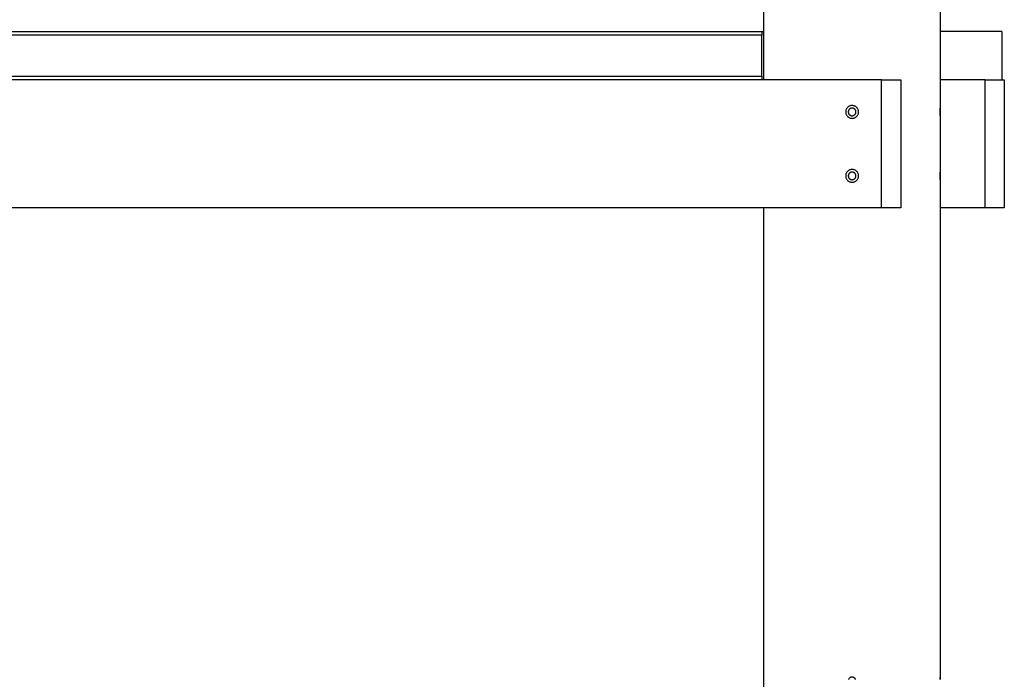
# Model space of a CAD drawing. Extents: x -42.8 to 42.7, y -31.7 to 31.7.
# Drawn here: x 17.2 to 24.9, y -19.7 to -14.5 of the extents above; entities that cross this region are included whole.
import ezdxf

# ---------------------------------------------------------------- set-up
doc = ezdxf.new("R2010")
doc.units = 0
doc.layers.get('0').update_dxf_attribs({"linetype": 'CONTINUOUS'})

msp = doc.modelspace()

# ---------------------------------------------------------------- linework, layer by layer
at = {"color": 0}
for points in [[(23.0599, -15.004), (23.0599, -7.1041)], [(23.0599, -15.004), (23.0599, -7.1041)], [(23.0599, -15.004), (23.0599, -7.1041)], [(23.0599, -15.004), (23.0599, -7.1041)], [(23.0599, -15.004), (23.0599, -7.1041)], [(23.0599, -15.004), (23.0599, -7.1041)], [(23.0599, -15.004), (23.0599, -7.1041)], [(23.0599, -15.004), (23.0599, -7.1041)], [(23.0599, -15.004), (23.0599, -7.1041)], [(23.0599, -15.004), (23.0599, -7.1041)], [(23.0599, -15.004), (23.0599, -7.1041)], [(23.0599, -15.004), (23.0599, -7.1041)], [(23.0599, -15.004), (23.0599, -7.1041)], [(23.0599, -15.004), (23.0599, -7.1041)], [(23.0599, -15.004), (23.0599, -7.1041)], [(23.0599, -15.004), (23.0599, -7.1041)], [(23.0599, -15.004), (23.0599, -7.1041)], [(23.0599, -15.004), (23.0599, -7.1041)], [(23.0599, -15.004), (23.0599, -7.1041)], [(23.0599, -15.004), (23.0599, -7.1041)], [(23.0599, -15.004), (23.0599, -7.1041)], [(24.4399, -15.2241), (24.4399, -11.334)], [(24.4399, -15.2241), (24.4399, -11.334)], [(24.4399, -15.2241), (24.4399, -11.334)], [(24.4399, -15.2241), (24.4399, -11.334)], [(24.4399, -15.2241), (24.4399, -11.334)], [(24.4399, -15.2241), (24.4399, -11.334)], [(24.4399, -15.2241), (24.4399, -11.334)], [(24.4399, -15.2241), (24.4399, -11.334)], [(24.4399, -15.2241), (24.4399, -11.334)], [(24.4399, -15.2241), (24.4399, -11.334)], [(24.4399, -15.2241), (24.4399, -11.334)], [(24.4399, -15.2241), (24.4399, -11.334)], [(24.4399, -15.2241), (24.4399, -11.334)], [(24.4399, -15.2241), (24.4399, -11.334)], [(24.4399, -15.2241), (24.4399, -11.334)], [(24.4399, -15.2241), (24.4399, -11.334)], [(24.4399, -15.2241), (24.4399, -11.334)], [(24.4399, -15.2241), (24.4399, -11.334)], [(24.4399, -15.2241), (24.4399, -11.334)], [(24.4399, -15.2241), (24.4399, -11.334)], [(24.4399, -15.2241), (24.4399, -11.334)], [(14.4549, -14.624), (23.0449, -14.624)], [(14.4549, -14.624), (23.0449, -14.624)], [(14.4549, -14.624), (23.0449, -14.624)], [(14.4549, -14.624), (23.0449, -14.624)], [(14.4549, -14.624), (23.0449, -14.624)], [(14.4549, -14.624), (23.0449, -14.624)], [(14.4549, -14.624), (23.0449, -14.624)], [(14.4549, -14.624), (23.0449, -14.624)], [(14.4549, -14.624), (23.0449, -14.624)], [(14.4549, -14.624), (23.0449, -14.624)], [(14.4549, -14.624), (23.0449, -14.624)], [(14.4549, -14.624), (23.0449, -14.624)], [(14.4549, -14.624), (23.0449, -14.624)], [(14.4549, -14.624), (23.0449, -14.624)], [(14.4549, -14.624), (23.0449, -14.624)], [(14.4549, -14.624), (23.0449, -14.624)], [(14.4549, -14.624), (23.0449, -14.624)], [(14.4549, -14.624), (23.0449, -14.624)], [(14.4549, -14.624), (23.0449, -14.624)], [(14.4549, -14.624), (23.0449, -14.624)], [(14.4549, -14.624), (23.0449, -14.624)], [(23.0449, -14.624), (23.0449, -14.624)], [(23.0449, -14.624), (23.0449, -14.654)], [(23.0449, -14.624), (23.0449, -14.654)], [(23.0449, -14.624), (23.0449, -14.654)], [(23.0449, -14.624), (23.0449, -14.654)], [(23.0449, -14.624), (23.0449, -14.654)], [(23.0449, -14.624), (23.0449, -14.654)], [(23.0449, -14.624), (23.0449, -14.654)], [(23.0449, -14.624), (23.0449, -14.654)], [(23.0449, -14.624), (23.0449, -14.654)], [(23.0449, -14.624), (23.0449, -14.654)], [(23.0449, -14.624), (23.0449, -14.654)], [(23.0449, -14.624), (23.0449, -14.654)], [(23.0449, -14.624), (23.0449, -14.654)], [(23.0449, -14.624), (23.0449, -14.654)], [(23.0449, -14.624), (23.0449, -14.654)], [(23.0449, -14.624), (23.0449, -14.654)], [(23.0449, -14.624), (23.0449, -14.654)], [(23.0449, -14.624), (23.0449, -14.654)], [(23.0449, -14.624), (23.0449, -14.654)], [(23.0449, -14.624), (23.0449, -14.654)], [(23.0449, -14.624), (23.0449, -14.654)], [(23.0449, -14.624), (23.0449, -14.624)], [(23.0449, -14.624), (23.0449, -14.624)], [(23.0449, -14.624), (23.0599, -14.624)], [(23.0449, -14.624), (23.0599, -14.624)], [(23.0449, -14.624), (23.0599, -14.624)], [(23.0449, -14.624), (23.0599, -14.624)], [(23.0449, -14.624), (23.0599, -14.624)], [(23.0449, -14.624), (23.0599, -14.624)], [(23.0449, -14.624), (23.0599, -14.624)], [(23.0449, -14.624), (23.0599, -14.624)], [(23.0449, -14.624), (23.0599, -14.624)], [(23.0449, -14.624), (23.0599, -14.624)], [(23.0449, -14.624), (23.0599, -14.624)], [(23.0449, -14.624), (23.0599, -14.624)], [(23.0449, -14.624), (23.0599, -14.624)], [(23.0449, -14.624), (23.0599, -14.624)], [(23.0449, -14.624), (23.0599, -14.624)], [(23.0449, -14.624), (23.0599, -14.624)], [(23.0449, -14.624), (23.0599, -14.624)], [(23.0449, -14.624), (23.0599, -14.624)], [(23.0449, -14.624), (23.0599, -14.624)], [(23.0449, -14.624), (23.0599, -14.624)], [(23.0449, -14.624), (23.0599, -14.624)], [(23.0599, -14.624), (23.0599, -14.624)], [(24.44, -14.624), (24.44, -14.624)], [(24.9199, -14.624), (24.44, -14.624)], [(24.9199, -14.624), (24.44, -14.624)], [(24.9199, -14.624), (24.44, -14.624)], [(24.9199, -14.624), (24.44, -14.624)], [(24.9199, -14.624), (24.44, -14.624)], [(24.9199, -14.624), (24.44, -14.624)], [(24.9199, -14.624), (24.44, -14.624)], [(24.9199, -14.624), (24.44, -14.624)], [(24.9199, -14.624), (24.44, -14.624)], [(24.9199, -14.624), (24.44, -14.624)], [(24.9199, -14.624), (24.44, -14.624)], [(24.9199, -14.624), (24.44, -14.624)], [(24.9199, -14.624), (24.44, -14.624)], [(24.9199, -14.624), (24.44, -14.624)], [(24.9199, -14.624), (24.44, -14.624)], [(24.9199, -14.624), (24.44, -14.624)], [(24.9199, -14.624), (24.44, -14.624)], [(24.9199, -14.624), (24.44, -14.624)], [(24.9199, -14.624), (24.44, -14.624)], [(24.9199, -14.624), (24.44, -14.624)], [(24.9199, -14.624), (24.44, -14.624)], [(24.9199, -14.624), (24.9199, -14.624)], [(24.9199, -14.624), (24.9199, -15.004)], [(24.9199, -14.624), (24.9199, -15.004)], [(24.9199, -14.624), (24.9199, -15.004)], [(24.9199, -14.624), (24.9199, -15.004)], [(24.9199, -14.624), (24.9199, -15.004)], [(24.9199, -14.624), (24.9199, -15.004)], [(24.9199, -14.624), (24.9199, -15.004)], [(24.9199, -14.624), (24.9199, -15.004)], [(24.9199, -14.624), (24.9199, -15.004)], [(24.9199, -14.624), (24.9199, -15.004)], [(24.9199, -14.624), (24.9199, -15.004)], [(24.9199, -14.624), (24.9199, -15.004)], [(24.9199, -14.624), (24.9199, -15.004)], [(24.9199, -14.624), (24.9199, -15.004)], [(24.9199, -14.624), (24.9199, -15.004)], [(24.9199, -14.624), (24.9199, -15.004)], [(24.9199, -14.624), (24.9199, -15.004)], [(24.9199, -14.624), (24.9199, -15.004)], [(24.9199, -14.624), (24.9199, -15.004)], [(24.9199, -14.624), (24.9199, -15.004)], [(24.9199, -14.624), (24.9199, -15.004)], [(24.9199, -14.624), (24.9199, -14.624)], [(23.0449, -14.654), (14.4549, -14.654)], [(23.0449, -14.654), (14.4549, -14.654)], [(23.0449, -14.654), (14.4549, -14.654)], [(23.0449, -14.654), (14.4549, -14.654)], [(23.0449, -14.654), (14.4549, -14.654)], [(23.0449, -14.654), (14.4549, -14.654)], [(23.0449, -14.654), (14.4549, -14.654)], [(23.0449, -14.654), (14.4549, -14.654)], [(23.0449, -14.654), (14.4549, -14.654)], [(23.0449, -14.654), (14.4549, -14.654)], [(23.0449, -14.654), (14.4549, -14.654)], [(23.0449, -14.654), (14.4549, -14.654)], [(23.0449, -14.654), (14.4549, -14.654)], [(23.0449, -14.654), (14.4549, -14.654)], [(23.0449, -14.654), (14.4549, -14.654)], [(23.0449, -14.654), (14.4549, -14.654)], [(23.0449, -14.654), (14.4549, -14.654)], [(23.0449, -14.654), (14.4549, -14.654)], [(23.0449, -14.654), (14.4549, -14.654)], [(23.0449, -14.654), (14.4549, -14.654)], [(23.0449, -14.654), (14.4549, -14.654)], [(23.0449, -14.654), (23.0449, -14.654)], [(23.0449, -14.654), (23.0449, -14.654)], [(23.0449, -14.974), (23.0449, -14.654)], [(23.0449, -14.974), (23.0449, -14.654)], [(23.0449, -14.974), (23.0449, -14.654)], [(23.0449, -14.974), (23.0449, -14.654)], [(23.0449, -14.974), (23.0449, -14.654)], [(23.0449, -14.974), (23.0449, -14.654)], [(23.0449, -14.974), (23.0449, -14.654)], [(23.0449, -14.974), (23.0449, -14.654)], [(23.0449, -14.974), (23.0449, -14.654)], [(23.0449, -14.974), (23.0449, -14.654)], [(23.0449, -14.974), (23.0449, -14.654)], [(23.0449, -14.974), (23.0449, -14.654)], [(23.0449, -14.974), (23.0449, -14.654)], [(23.0449, -14.974), (23.0449, -14.654)], [(23.0449, -14.974), (23.0449, -14.654)], [(23.0449, -14.974), (23.0449, -14.654)], [(23.0449, -14.974), (23.0449, -14.654)], [(23.0449, -14.974), (23.0449, -14.654)], [(23.0449, -14.974), (23.0449, -14.654)], [(23.0449, -14.974), (23.0449, -14.654)], [(23.0449, -14.974), (23.0449, -14.654)], [(23.0449, -14.654), (23.0449, -14.654)], [(23.9799, -15.004), (13.5199, -15.004)], [(23.9799, -15.004), (13.5199, -15.004)], [(23.9799, -15.004), (13.5199, -15.004)], [(23.9799, -15.004), (13.5199, -15.004)], [(23.9799, -15.004), (13.5199, -15.004)], [(23.9799, -15.004), (13.5199, -15.004)], [(23.9799, -15.004), (13.5199, -15.004)], [(23.9799, -15.004), (13.5199, -15.004)], [(23.9799, -15.004), (13.5199, -15.004)], [(23.9799, -15.004), (13.5199, -15.004)], [(23.9799, -15.004), (13.5199, -15.004)], [(23.9799, -15.004), (13.5199, -15.004)], [(23.9799, -15.004), (13.5199, -15.004)], [(23.9799, -15.004), (13.5199, -15.004)], [(23.9799, -15.004), (13.5199, -15.004)], [(23.9799, -15.004), (13.5199, -15.004)], [(23.9799, -15.004), (13.5199, -15.004)], [(23.9799, -15.004), (13.5199, -15.004)], [(23.9799, -15.004), (13.5199, -15.004)], [(23.9799, -15.004), (13.5199, -15.004)], [(23.9799, -15.004), (13.5199, -15.004)], [(14.4549, -14.974), (23.0449, -14.974)], [(14.4549, -14.974), (23.0449, -14.974)], [(14.4549, -14.974), (23.0449, -14.974)], [(14.4549, -14.974), (23.0449, -14.974)], [(14.4549, -14.974), (23.0449, -14.974)], [(14.4549, -14.974), (23.0449, -14.974)], [(14.4549, -14.974), (23.0449, -14.974)], [(14.4549, -14.974), (23.0449, -14.974)], [(14.4549, -14.974), (23.0449, -14.974)], [(14.4549, -14.974), (23.0449, -14.974)], [(14.4549, -14.974), (23.0449, -14.974)], [(14.4549, -14.974), (23.0449, -14.974)], [(14.4549, -14.974), (23.0449, -14.974)], [(14.4549, -14.974), (23.0449, -14.974)], [(14.4549, -14.974), (23.0449, -14.974)], [(14.4549, -14.974), (23.0449, -14.974)], [(14.4549, -14.974), (23.0449, -14.974)], [(14.4549, -14.974), (23.0449, -14.974)], [(14.4549, -14.974), (23.0449, -14.974)], [(14.4549, -14.974), (23.0449, -14.974)], [(14.4549, -14.974), (23.0449, -14.974)], [(23.0449, -14.974), (23.0449, -14.974)], [(23.0449, -14.974), (23.0449, -15.004)], [(23.0449, -14.974), (23.0449, -15.004)], [(23.0449, -14.974), (23.0449, -15.004)], [(23.0449, -14.974), (23.0449, -15.004)], [(23.0449, -14.974), (23.0449, -15.004)], [(23.0449, -14.974), (23.0449, -15.004)], [(23.0449, -14.974), (23.0449, -15.004)], [(23.0449, -14.974), (23.0449, -15.004)], [(23.0449, -14.974), (23.0449, -15.004)], [(23.0449, -14.974), (23.0449, -15.004)], [(23.0449, -14.974), (23.0449, -15.004)], [(23.0449, -14.974), (23.0449, -15.004)], [(23.0449, -14.974), (23.0449, -15.004)], [(23.0449, -14.974), (23.0449, -15.004)], [(23.0449, -14.974), (23.0449, -15.004)], [(23.0449, -14.974), (23.0449, -15.004)], [(23.0449, -14.974), (23.0449, -15.004)], [(23.0449, -14.974), (23.0449, -15.004)], [(23.0449, -14.974), (23.0449, -15.004)], [(23.0449, -14.974), (23.0449, -15.004)], [(23.0449, -14.974), (23.0449, -15.004)], [(23.0449, -14.974), (23.0449, -14.974)], [(23.0449, -14.974), (23.0449, -14.974)], [(23.0449, -15.004), (23.0449, -15.004)], [(23.0599, -15.004), (23.0599, -15.004)], [(23.9799, -15.004), (23.9799, -15.004)], [(23.9799, -15.004), (23.9799, -15.004)], [(23.9799, -15.004), (24.1299, -15.004)], [(23.9799, -15.004), (24.1299, -15.004)], [(23.9799, -15.004), (24.1299, -15.004)], [(23.9799, -15.004), (24.1299, -15.004)], [(23.9799, -15.004), (24.1299, -15.004)], [(23.9799, -15.004), (24.1299, -15.004)], [(23.9799, -15.004), (24.1299, -15.004)], [(23.9799, -15.004), (24.1299, -15.004)], [(23.9799, -15.004), (24.1299, -15.004)], [(23.9799, -15.004), (24.1299, -15.004)], [(23.9799, -15.004), (24.1299, -15.004)], [(23.9799, -15.004), (24.1299, -15.004)], [(23.9799, -15.004), (24.1299, -15.004)], [(23.9799, -15.004), (24.1299, -15.004)], [(23.9799, -15.004), (24.1299, -15.004)], [(23.9799, -15.004), (24.1299, -15.004)], [(23.9799, -15.004), (24.1299, -15.004)], [(23.9799, -15.004), (24.1299, -15.004)], [(23.9799, -15.004), (24.1299, -15.004)], [(23.9799, -15.004), (24.1299, -15.004)], [(23.9799, -15.004), (24.1299, -15.004)], [(23.9799, -15.004), (23.9799, -15.004)], [(23.9799, -16.004), (23.9799, -15.004)], [(23.9799, -16.004), (23.9799, -15.004)], [(23.9799, -16.004), (23.9799, -15.004)], [(23.9799, -16.004), (23.9799, -15.004)], [(23.9799, -16.004), (23.9799, -15.004)], [(23.9799, -16.004), (23.9799, -15.004)], [(23.9799, -16.004), (23.9799, -15.004)], [(23.9799, -16.004), (23.9799, -15.004)], [(23.9799, -16.004), (23.9799, -15.004)], [(23.9799, -16.004), (23.9799, -15.004)], [(23.9799, -16.004), (23.9799, -15.004)], [(23.9799, -16.004), (23.9799, -15.004)], [(23.9799, -16.004), (23.9799, -15.004)], [(23.9799, -16.004), (23.9799, -15.004)], [(23.9799, -16.004), (23.9799, -15.004)], [(23.9799, -16.004), (23.9799, -15.004)], [(23.9799, -16.004), (23.9799, -15.004)], [(23.9799, -16.004), (23.9799, -15.004)], [(23.9799, -16.004), (23.9799, -15.004)], [(23.9799, -16.004), (23.9799, -15.004)], [(23.9799, -16.004), (23.9799, -15.004)], [(24.1299, -15.004), (24.1299, -15.004)], [(24.1299, -15.004), (24.1299, -15.004)], [(24.1299, -15.004), (24.1299, -16.004)], [(24.1299, -15.004), (24.1299, -16.004)], [(24.1299, -15.004), (24.1299, -16.004)], [(24.1299, -15.004), (24.1299, -16.004)], [(24.1299, -15.004), (24.1299, -16.004)], [(24.1299, -15.004), (24.1299, -16.004)], [(24.1299, -15.004), (24.1299, -16.004)], [(24.1299, -15.004), (24.1299, -16.004)], [(24.1299, -15.004), (24.1299, -16.004)], [(24.1299, -15.004), (24.1299, -16.004)], [(24.1299, -15.004), (24.1299, -16.004)], [(24.1299, -15.004), (24.1299, -16.004)], [(24.1299, -15.004), (24.1299, -16.004)], [(24.1299, -15.004), (24.1299, -16.004)], [(24.1299, -15.004), (24.1299, -16.004)], [(24.1299, -15.004), (24.1299, -16.004)], [(24.1299, -15.004), (24.1299, -16.004)], [(24.1299, -15.004), (24.1299, -16.004)], [(24.1299, -15.004), (24.1299, -16.004)], [(24.1299, -15.004), (24.1299, -16.004)], [(24.1299, -15.004), (24.1299, -16.004)], [(24.4402, -15.004), (24.4402, -15.004)], [(24.4402, -16.004), (24.4402, -15.004)], [(24.4402, -16.004), (24.4402, -15.004)], [(24.4402, -16.004), (24.4402, -15.004)], [(24.4402, -16.004), (24.4402, -15.004)], [(24.4402, -16.004), (24.4402, -15.004)], [(24.4402, -16.004), (24.4402, -15.004)], [(24.4402, -16.004), (24.4402, -15.004)], [(24.4402, -16.004), (24.4402, -15.004)], [(24.4402, -16.004), (24.4402, -15.004)], [(24.4402, -16.004), (24.4402, -15.004)], [(24.4402, -16.004), (24.4402, -15.004)], [(24.4402, -16.004), (24.4402, -15.004)], [(24.4402, -16.004), (24.4402, -15.004)], [(24.4402, -16.004), (24.4402, -15.004)], [(24.4402, -16.004), (24.4402, -15.004)], [(24.4402, -16.004), (24.4402, -15.004)], [(24.4402, -16.004), (24.4402, -15.004)], [(24.4402, -16.004), (24.4402, -15.004)], [(24.4402, -16.004), (24.4402, -15.004)], [(24.4402, -16.004), (24.4402, -15.004)], [(24.4402, -16.004), (24.4402, -15.004)], [(24.4402, -15.004), (24.4402, -15.004)], [(24.7902, -15.004), (24.4402, -15.004)], [(24.7902, -15.004), (24.4402, -15.004)], [(24.7902, -15.004), (24.4402, -15.004)], [(24.7902, -15.004), (24.4402, -15.004)], [(24.7902, -15.004), (24.4402, -15.004)], [(24.7902, -15.004), (24.4402, -15.004)], [(24.7902, -15.004), (24.4402, -15.004)], [(24.7902, -15.004), (24.4402, -15.004)], [(24.7902, -15.004), (24.4402, -15.004)], [(24.7902, -15.004), (24.4402, -15.004)], [(24.7902, -15.004), (24.4402, -15.004)], [(24.7902, -15.004), (24.4402, -15.004)], [(24.7902, -15.004), (24.4402, -15.004)], [(24.7902, -15.004), (24.4402, -15.004)], [(24.7902, -15.004), (24.4402, -15.004)], [(24.7902, -15.004), (24.4402, -15.004)], [(24.7902, -15.004), (24.4402, -15.004)], [(24.7902, -15.004), (24.4402, -15.004)], [(24.7902, -15.004), (24.4402, -15.004)], [(24.7902, -15.004), (24.4402, -15.004)], [(24.7902, -15.004), (24.4402, -15.004)], [(24.7902, -15.004), (24.7902, -15.004)], [(24.7902, -15.004), (24.9402, -15.004)], [(24.7902, -15.004), (24.9402, -15.004)], [(24.7902, -15.004), (24.9402, -15.004)], [(24.7902, -15.004), (24.9402, -15.004)], [(24.7902, -15.004), (24.9402, -15.004)], [(24.7902, -15.004), (24.9402, -15.004)], [(24.7902, -15.004), (24.9402, -15.004)], [(24.7902, -15.004), (24.9402, -15.004)], [(24.7902, -15.004), (24.9402, -15.004)], [(24.7902, -15.004), (24.9402, -15.004)], [(24.7902, -15.004), (24.9402, -15.004)], [(24.7902, -15.004), (24.9402, -15.004)], [(24.7902, -15.004), (24.9402, -15.004)], [(24.7902, -15.004), (24.9402, -15.004)], [(24.7902, -15.004), (24.9402, -15.004)], [(24.7902, -15.004), (24.9402, -15.004)], [(24.7902, -15.004), (24.9402, -15.004)], [(24.7902, -15.004), (24.9402, -15.004)], [(24.7902, -15.004), (24.9402, -15.004)], [(24.7902, -15.004), (24.9402, -15.004)], [(24.7902, -15.004), (24.9402, -15.004)], [(24.7902, -15.004), (24.7902, -15.004)], [(24.7902, -15.004), (24.7902, -15.004)], [(24.7902, -16.004), (24.7902, -15.004)], [(24.7902, -16.004), (24.7902, -15.004)], [(24.7902, -16.004), (24.7902, -15.004)], [(24.7902, -16.004), (24.7902, -15.004)], [(24.7902, -16.004), (24.7902, -15.004)], [(24.7902, -16.004), (24.7902, -15.004)], [(24.7902, -16.004), (24.7902, -15.004)], [(24.7902, -16.004), (24.7902, -15.004)], [(24.7902, -16.004), (24.7902, -15.004)], [(24.7902, -16.004), (24.7902, -15.004)], [(24.7902, -16.004), (24.7902, -15.004)], [(24.7902, -16.004), (24.7902, -15.004)], [(24.7902, -16.004), (24.7902, -15.004)], [(24.7902, -16.004), (24.7902, -15.004)], [(24.7902, -16.004), (24.7902, -15.004)], [(24.7902, -16.004), (24.7902, -15.004)], [(24.7902, -16.004), (24.7902, -15.004)], [(24.7902, -16.004), (24.7902, -15.004)], [(24.7902, -16.004), (24.7902, -15.004)], [(24.7902, -16.004), (24.7902, -15.004)], [(24.7902, -16.004), (24.7902, -15.004)], [(24.9199, -15.004), (24.9199, -15.004)], [(24.9402, -15.004), (24.9402, -15.004)], [(24.9402, -15.004), (24.9402, -16.004)], [(24.9402, -15.004), (24.9402, -16.004)], [(24.9402, -15.004), (24.9402, -16.004)], [(24.9402, -15.004), (24.9402, -16.004)], [(24.9402, -15.004), (24.9402, -16.004)], [(24.9402, -15.004), (24.9402, -16.004)], [(24.9402, -15.004), (24.9402, -16.004)], [(24.9402, -15.004), (24.9402, -16.004)], [(24.9402, -15.004), (24.9402, -16.004)], [(24.9402, -15.004), (24.9402, -16.004)], [(24.9402, -15.004), (24.9402, -16.004)], [(24.9402, -15.004), (24.9402, -16.004)], [(24.9402, -15.004), (24.9402, -16.004)], [(24.9402, -15.004), (24.9402, -16.004)], [(24.9402, -15.004), (24.9402, -16.004)], [(24.9402, -15.004), (24.9402, -16.004)], [(24.9402, -15.004), (24.9402, -16.004)], [(24.9402, -15.004), (24.9402, -16.004)], [(24.9402, -15.004), (24.9402, -16.004)], [(24.9402, -15.004), (24.9402, -16.004)], [(24.9402, -15.004), (24.9402, -16.004)], [(24.9402, -15.004), (24.9402, -15.004)], [(23.7999, -15.2541), (23.7999, -15.2541), (23.7996, -15.2489), (23.7988, -15.2439), (23.7976, -15.239), (23.7959, -15.2345), (23.7937, -15.23), (23.7912, -15.2259), (23.7883, -15.222), (23.7852, -15.2186), (23.7815, -15.2152), (23.7777, -15.2124), (23.7736, -15.2098), (23.7693, -15.2079), (23.7646, -15.2061), (23.7599, -15.205), (23.7549, -15.2042), (23.75, -15.2041), (23.75, -15.2041), (23.7448, -15.2041), (23.7398, -15.2049), (23.7349, -15.2061), (23.7304, -15.2079), (23.7259, -15.2098), (23.7218, -15.2124), (23.7179, -15.2152), (23.7145, -15.2186), (23.7111, -15.222), (23.7083, -15.2259), (23.7057, -15.23), (23.7038, -15.2345), (23.702, -15.239), (23.7009, -15.2438), (23.7001, -15.2488), (23.7, -15.254), (23.7, -15.254), (23.7, -15.2589), (23.7008, -15.2639), (23.702, -15.2687), (23.7038, -15.2734), (23.7057, -15.2777), (23.7083, -15.2818), (23.7111, -15.2856), (23.7145, -15.2893), (23.7179, -15.2924), (23.7218, -15.2953), (23.7259, -15.2978), (23.7304, -15.3), (23.7349, -15.3017), (23.7397, -15.3029), (23.7447, -15.3037), (23.7499, -15.3041), (23.7499, -15.3041), (23.7548, -15.3038), (23.7598, -15.303), (23.7646, -15.3018), (23.7693, -15.3001), (23.7736, -15.2979), (23.7777, -15.2954), (23.7815, -15.2925), (23.7852, -15.2894), (23.7883, -15.2857), (23.7912, -15.2819), (23.7937, -15.2778), (23.7959, -15.2735), (23.7976, -15.2688), (23.7988, -15.264), (23.7996, -15.259), (23.7999, -15.2541)], [(23.7799, -15.2541), (23.7799, -15.2541), (23.7796, -15.2509), (23.7792, -15.2479), (23.7784, -15.245), (23.7775, -15.2423), (23.7761, -15.2396), (23.7747, -15.2372), (23.7729, -15.2348), (23.7711, -15.2328), (23.7688, -15.2308), (23.7666, -15.2291), (23.764, -15.2275), (23.7615, -15.2264), (23.7586, -15.2253), (23.7559, -15.2246), (23.7529, -15.2242), (23.75, -15.2241), (23.75, -15.2241), (23.7468, -15.2241), (23.7438, -15.2245), (23.7409, -15.2252), (23.7382, -15.2263), (23.7355, -15.2274), (23.7331, -15.229), (23.7307, -15.2307), (23.7287, -15.2327), (23.7267, -15.2347), (23.725, -15.2371), (23.7234, -15.2395), (23.7223, -15.2422), (23.7212, -15.2449), (23.7205, -15.2478), (23.7201, -15.2508), (23.72, -15.254), (23.72, -15.254), (23.72, -15.2569), (23.7204, -15.2599), (23.7211, -15.2627), (23.7222, -15.2656), (23.7233, -15.2681), (23.7249, -15.2707), (23.7266, -15.2729), (23.7286, -15.2752), (23.7306, -15.277), (23.733, -15.2788), (23.7354, -15.2802), (23.7381, -15.2816), (23.7408, -15.2825), (23.7437, -15.2833), (23.7467, -15.2837), (23.7499, -15.2841), (23.7499, -15.2841), (23.7528, -15.2838), (23.7558, -15.2834), (23.7586, -15.2826), (23.7615, -15.2816), (23.764, -15.2802), (23.7666, -15.2788), (23.7688, -15.277), (23.7711, -15.2752), (23.7729, -15.2729), (23.7747, -15.2707), (23.7761, -15.2681), (23.7775, -15.2656), (23.7784, -15.2627), (23.7792, -15.26), (23.7796, -15.257), (23.7799, -15.2541)], [(24.4393, -15.254), (24.4393, -15.254), (24.4393, -15.253), (24.4393, -15.2521), (24.4393, -15.2512), (24.4393, -15.2503), (24.4393, -15.2494), (24.4393, -15.2485), (24.4393, -15.2476), (24.4393, -15.2467), (24.4393, -15.2458), (24.4393, -15.2449), (24.4393, -15.244), (24.4393, -15.2432), (24.4393, -15.2423), (24.4393, -15.2415), (24.4393, -15.2406), (24.4394, -15.24), (24.4394, -15.24), (24.4394, -15.2391), (24.4394, -15.2382), (24.4394, -15.2373), (24.4394, -15.2365), (24.4394, -15.2356), (24.4394, -15.2349), (24.4394, -15.2341), (24.4395, -15.2335), (24.4395, -15.2326), (24.4395, -15.232), (24.4395, -15.2314), (24.4395, -15.2308), (24.4395, -15.2302), (24.4395, -15.2296), (24.4395, -15.229), (24.4398, -15.2286), (24.4398, -15.2286), (24.4398, -15.2277), (24.4398, -15.227), (24.4398, -15.2263), (24.4398, -15.2258), (24.4398, -15.2252), (24.4398, -15.2248), (24.4398, -15.2245), (24.4398, -15.2243), (24.4398, -15.224), (24.4398, -15.2239), (24.4398, -15.2239), (24.4398, -15.224), (24.4398, -15.224), (24.4398, -15.2242), (24.4398, -15.2245), (24.4399, -15.225), (24.4399, -15.225), (24.4397, -15.2251), (24.4397, -15.2254), (24.4397, -15.2257), (24.4397, -15.226), (24.4397, -15.2263), (24.4397, -15.2268), (24.4397, -15.2271), (24.4397, -15.2277), (24.4396, -15.228), (24.4396, -15.2286), (24.4396, -15.2292), (24.4396, -15.2298), (24.4396, -15.2304), (24.4396, -15.231), (24.4396, -15.2316), (24.4396, -15.2324), (24.4396, -15.2324), (24.4393, -15.2333), (24.4393, -15.2345), (24.4393, -15.2357), (24.4393, -15.2369), (24.4393, -15.2381), (24.4393, -15.2394), (24.4393, -15.2407), (24.4393, -15.2422), (24.4393, -15.2434), (24.4393, -15.2449), (24.4393, -15.2464), (24.4393, -15.2479), (24.4393, -15.2494), (24.4393, -15.2509), (24.4393, -15.2524), (24.4393, -15.254)], [(24.4398, -15.2275), (24.4398, -15.2275), (24.4398, -15.2269), (24.4398, -15.2266), (24.4398, -15.2261), (24.4398, -15.2258), (24.4398, -15.2255), (24.4398, -15.2252), (24.4398, -15.2249), (24.4398, -15.2248), (24.4398, -15.2245), (24.4398, -15.2244), (24.4398, -15.2241), (24.4398, -15.2241), (24.4398, -15.224), (24.4398, -15.224), (24.4398, -15.224), (24.44, -15.2241)], [(24.4399, -15.2241), (24.4399, -15.2241)], [(24.44, -15.2841), (24.44, -15.2841), (24.4399, -15.2838), (24.4399, -15.2838), (24.4399, -15.2838), (24.4399, -15.2838), (24.4399, -15.2838), (24.4399, -15.2838), (24.4399, -15.2838), (24.4399, -15.2838), (24.4399, -15.2835), (24.4399, -15.2835), (24.4399, -15.2835), (24.4399, -15.2835), (24.4399, -15.2833), (24.4399, -15.2833), (24.4399, -15.2833), (24.4399, -15.2833), (24.4399, -15.2833), (24.4396, -15.2827), (24.4396, -15.2823), (24.4396, -15.2817), (24.4396, -15.2812), (24.4396, -15.2804), (24.4396, -15.2798), (24.4396, -15.2789), (24.4396, -15.2782), (24.4395, -15.2771), (24.4395, -15.2762), (24.4395, -15.275), (24.4395, -15.274), (24.4395, -15.2728), (24.4395, -15.2716), (24.4395, -15.2703), (24.4395, -15.2691), (24.4395, -15.2691), (24.4393, -15.2681), (24.4393, -15.2672), (24.4393, -15.2663), (24.4393, -15.2654), (24.4393, -15.2644), (24.4393, -15.2635), (24.4393, -15.2626), (24.4393, -15.2617), (24.4393, -15.2605), (24.4393, -15.2596), (24.4393, -15.2587), (24.4393, -15.2578), (24.4393, -15.2567), (24.4393, -15.2558), (24.4393, -15.2549), (24.4393, -15.254)], [(24.4399, -15.2838), (24.4399, -15.2838), (24.4399, -15.2838), (24.4399, -15.2838), (24.4399, -15.2838), (24.4399, -15.2838), (24.4399, -15.2838), (24.4399, -15.2838), (24.4399, -15.2838), (24.4399, -15.2839), (24.4399, -15.2839), (24.4399, -15.2839), (24.4399, -15.2839), (24.4399, -15.2839), (24.4399, -15.2839), (24.4399, -15.2839), (24.4399, -15.2839), (24.44, -15.2841)], [(24.4399, -15.2841), (24.4399, -15.2841)], [(24.4399, -15.724), (24.4399, -15.2841)], [(24.4399, -15.724), (24.4399, -15.2841)], [(24.4399, -15.724), (24.4399, -15.2841)], [(24.4399, -15.724), (24.4399, -15.2841)], [(24.4399, -15.724), (24.4399, -15.2841)], [(24.4399, -15.724), (24.4399, -15.2841)], [(24.4399, -15.724), (24.4399, -15.2841)], [(24.4399, -15.724), (24.4399, -15.2841)], [(24.4399, -15.724), (24.4399, -15.2841)], [(24.4399, -15.724), (24.4399, -15.2841)], [(24.4399, -15.724), (24.4399, -15.2841)], [(24.4399, -15.724), (24.4399, -15.2841)], [(24.4399, -15.724), (24.4399, -15.2841)], [(24.4399, -15.724), (24.4399, -15.2841)], [(24.4399, -15.724), (24.4399, -15.2841)], [(24.4399, -15.724), (24.4399, -15.2841)], [(24.4399, -15.724), (24.4399, -15.2841)], [(24.4399, -15.724), (24.4399, -15.2841)], [(24.4399, -15.724), (24.4399, -15.2841)], [(24.4399, -15.724), (24.4399, -15.2841)], [(24.4399, -15.724), (24.4399, -15.2841)], [(23.7999, -15.7541), (23.7999, -15.7541), (23.7996, -15.7489), (23.7988, -15.7439), (23.7976, -15.739), (23.7959, -15.7345), (23.7937, -15.73), (23.7912, -15.7259), (23.7883, -15.722), (23.7852, -15.7186), (23.7815, -15.7152), (23.7777, -15.7124), (23.7736, -15.7098), (23.7693, -15.7079), (23.7646, -15.7061), (23.7599, -15.705), (23.7549, -15.7042), (23.75, -15.7041), (23.75, -15.7041), (23.7448, -15.7041), (23.7398, -15.7049), (23.7349, -15.7061), (23.7304, -15.7079), (23.7259, -15.7098), (23.7218, -15.7124), (23.7179, -15.7152), (23.7145, -15.7186), (23.7111, -15.722), (23.7083, -15.7259), (23.7057, -15.73), (23.7038, -15.7345), (23.702, -15.739), (23.7009, -15.7438), (23.7001, -15.7488), (23.7, -15.754), (23.7, -15.754), (23.7, -15.7589), (23.7008, -15.7639), (23.702, -15.7687), (23.7038, -15.7734), (23.7057, -15.7777), (23.7083, -15.7818), (23.7111, -15.7856), (23.7145, -15.7893), (23.7179, -15.7924), (23.7218, -15.7953), (23.7259, -15.7978), (23.7304, -15.8), (23.7349, -15.8017), (23.7397, -15.8029), (23.7447, -15.8037), (23.7499, -15.8041), (23.7499, -15.8041), (23.7548, -15.8038), (23.7598, -15.803), (23.7646, -15.8018), (23.7693, -15.8001), (23.7736, -15.7979), (23.7777, -15.7954), (23.7815, -15.7925), (23.7852, -15.7894), (23.7883, -15.7857), (23.7912, -15.7819), (23.7937, -15.7778), (23.7959, -15.7735), (23.7976, -15.7688), (23.7988, -15.764), (23.7996, -15.759), (23.7999, -15.7541)], [(23.7799, -15.7541), (23.7799, -15.7541), (23.7796, -15.7509), (23.7792, -15.7479), (23.7784, -15.745), (23.7775, -15.7423), (23.7761, -15.7396), (23.7747, -15.7372), (23.7729, -15.7348), (23.7711, -15.7328), (23.7688, -15.7308), (23.7666, -15.7291), (23.764, -15.7275), (23.7615, -15.7264), (23.7586, -15.7253), (23.7559, -15.7246), (23.7529, -15.7242), (23.75, -15.7241), (23.75, -15.7241), (23.7468, -15.7241), (23.7438, -15.7245), (23.7409, -15.7252), (23.7382, -15.7263), (23.7355, -15.7274), (23.7331, -15.729), (23.7307, -15.7307), (23.7287, -15.7327), (23.7267, -15.7347), (23.725, -15.7371), (23.7234, -15.7395), (23.7223, -15.7422), (23.7212, -15.7449), (23.7205, -15.7478), (23.7201, -15.7508), (23.72, -15.754), (23.72, -15.754), (23.72, -15.7569), (23.7204, -15.7599), (23.7211, -15.7627), (23.7222, -15.7656), (23.7233, -15.7681), (23.7249, -15.7707), (23.7266, -15.7729), (23.7286, -15.7752), (23.7306, -15.777), (23.733, -15.7788), (23.7354, -15.7802), (23.7381, -15.7816), (23.7408, -15.7825), (23.7437, -15.7833), (23.7467, -15.7837), (23.7499, -15.7841), (23.7499, -15.7841), (23.7528, -15.7838), (23.7558, -15.7834), (23.7586, -15.7826), (23.7615, -15.7816), (23.764, -15.7802), (23.7666, -15.7788), (23.7688, -15.777), (23.7711, -15.7752), (23.7729, -15.7729), (23.7747, -15.7707), (23.7761, -15.7681), (23.7775, -15.7656), (23.7784, -15.7627), (23.7792, -15.76), (23.7796, -15.757), (23.7799, -15.7541)], [(24.4393, -15.7541), (24.4393, -15.7541), (24.4393, -15.753), (24.4393, -15.7521), (24.4393, -15.7512), (24.4393, -15.7503), (24.4393, -15.7494), (24.4393, -15.7485), (24.4393, -15.7476), (24.4393, -15.7467), (24.4393, -15.7458), (24.4393, -15.7449), (24.4393, -15.744), (24.4393, -15.7432), (24.4393, -15.7423), (24.4393, -15.7415), (24.4393, -15.7406), (24.4394, -15.74), (24.4394, -15.74), (24.4394, -15.7391), (24.4394, -15.7382), (24.4394, -15.7373), (24.4394, -15.7365), (24.4394, -15.7356), (24.4394, -15.7349), (24.4394, -15.7341), (24.4395, -15.7335), (24.4395, -15.7326), (24.4395, -15.732), (24.4395, -15.7314), (24.4395, -15.7308), (24.4395, -15.7302), (24.4395, -15.7296), (24.4395, -15.729), (24.4398, -15.7286), (24.4398, -15.7286), (24.4398, -15.7277), (24.4398, -15.727), (24.4398, -15.7263), (24.4398, -15.7258), (24.4398, -15.7252), (24.4398, -15.7248), (24.4398, -15.7245), (24.4398, -15.7243), (24.4398, -15.724), (24.4398, -15.7239), (24.4398, -15.7239), (24.4398, -15.724), (24.4398, -15.724), (24.4398, -15.7242), (24.4398, -15.7245), (24.4399, -15.725), (24.4399, -15.725), (24.4397, -15.7251), (24.4397, -15.7254), (24.4397, -15.7257), (24.4397, -15.726), (24.4397, -15.7263), (24.4397, -15.7268), (24.4397, -15.7271), (24.4397, -15.7277), (24.4396, -15.728), (24.4396, -15.7286), (24.4396, -15.7292), (24.4396, -15.7298), (24.4396, -15.7304), (24.4396, -15.731), (24.4396, -15.7316), (24.4396, -15.7324), (24.4396, -15.7324), (24.4393, -15.7333), (24.4393, -15.7345), (24.4393, -15.7357), (24.4393, -15.7369), (24.4393, -15.7381), (24.4393, -15.7394), (24.4393, -15.7407), (24.4393, -15.7422), (24.4393, -15.7434), (24.4393, -15.7449), (24.4393, -15.7464), (24.4393, -15.7479), (24.4393, -15.7494), (24.4393, -15.7509), (24.4393, -15.7524), (24.4393, -15.7541)], [(24.44, -15.784), (24.44, -15.784), (24.4399, -15.7838), (24.4399, -15.7838), (24.4399, -15.7838), (24.4399, -15.7838), (24.4399, -15.7838), (24.4399, -15.7838), (24.4399, -15.7838), (24.4399, -15.7838), (24.4399, -15.7835), (24.4399, -15.7835), (24.4399, -15.7835), (24.4399, -15.7835), (24.4399, -15.7833), (24.4399, -15.7833), (24.4399, -15.7833), (24.4399, -15.7833), (24.4399, -15.7833), (24.4396, -15.7827), (24.4396, -15.7823), (24.4396, -15.7817), (24.4396, -15.7812), (24.4396, -15.7804), (24.4396, -15.7798), (24.4396, -15.7789), (24.4396, -15.7782), (24.4395, -15.7771), (24.4395, -15.7762), (24.4395, -15.775), (24.4395, -15.774), (24.4395, -15.7728), (24.4395, -15.7716), (24.4395, -15.7703), (24.4395, -15.7691), (24.4395, -15.7691), (24.4393, -15.7681), (24.4393, -15.7672), (24.4393, -15.7663), (24.4393, -15.7654), (24.4393, -15.7645), (24.4393, -15.7636), (24.4393, -15.7627), (24.4393, -15.7618), (24.4393, -15.7606), (24.4393, -15.7597), (24.4393, -15.7588), (24.4393, -15.7579), (24.4393, -15.7568), (24.4393, -15.7559), (24.4393, -15.755), (24.4393, -15.7541)], [(24.4398, -15.7275), (24.4398, -15.7275), (24.4398, -15.7269), (24.4398, -15.7266), (24.4398, -15.7261), (24.4398, -15.7258), (24.4398, -15.7255), (24.4398, -15.7252), (24.4398, -15.7249), (24.4398, -15.7248), (24.4398, -15.7245), (24.4398, -15.7244), (24.4398, -15.7241), (24.4398, -15.7241), (24.4398, -15.724), (24.4398, -15.724), (24.4398, -15.724), (24.44, -15.724)], [(24.4399, -15.724), (24.4399, -15.724)], [(24.4399, -15.784), (24.4399, -15.784)], [(24.4399, -19.6741), (24.4399, -15.784)], [(24.4399, -19.6741), (24.4399, -15.784)], [(24.4399, -19.6741), (24.4399, -15.784)], [(24.4399, -19.6741), (24.4399, -15.784)], [(24.4399, -19.6741), (24.4399, -15.784)], [(24.4399, -19.6741), (24.4399, -15.784)], [(24.4399, -19.6741), (24.4399, -15.784)], [(24.4399, -19.6741), (24.4399, -15.784)], [(24.4399, -19.6741), (24.4399, -15.784)], [(24.4399, -19.6741), (24.4399, -15.784)], [(24.4399, -19.6741), (24.4399, -15.784)], [(24.4399, -19.6741), (24.4399, -15.784)], [(24.4399, -19.6741), (24.4399, -15.784)], [(24.4399, -19.6741), (24.4399, -15.784)], [(24.4399, -19.6741), (24.4399, -15.784)], [(24.4399, -19.6741), (24.4399, -15.784)], [(24.4399, -19.6741), (24.4399, -15.784)], [(24.4399, -19.6741), (24.4399, -15.784)], [(24.4399, -19.6741), (24.4399, -15.784)], [(24.4399, -19.6741), (24.4399, -15.784)], [(24.4399, -19.6741), (24.4399, -15.784)], [(23.9799, -16.004), (13.5199, -16.004)], [(23.9799, -16.004), (13.5199, -16.004)], [(23.9799, -16.004), (13.5199, -16.004)], [(23.9799, -16.004), (13.5199, -16.004)], [(23.9799, -16.004), (13.5199, -16.004)], [(23.9799, -16.004), (13.5199, -16.004)], [(23.9799, -16.004), (13.5199, -16.004)], [(23.9799, -16.004), (13.5199, -16.004)], [(23.9799, -16.004), (13.5199, -16.004)], [(23.9799, -16.004), (13.5199, -16.004)], [(23.9799, -16.004), (13.5199, -16.004)], [(23.9799, -16.004), (13.5199, -16.004)], [(23.9799, -16.004), (13.5199, -16.004)], [(23.9799, -16.004), (13.5199, -16.004)], [(23.9799, -16.004), (13.5199, -16.004)], [(23.9799, -16.004), (13.5199, -16.004)], [(23.9799, -16.004), (13.5199, -16.004)], [(23.9799, -16.004), (13.5199, -16.004)], [(23.9799, -16.004), (13.5199, -16.004)], [(23.9799, -16.004), (13.5199, -16.004)], [(23.9799, -16.004), (13.5199, -16.004)], [(23.0599, -16.004), (23.0599, -16.004)], [(23.0599, -23.174), (23.0599, -16.004)], [(23.0599, -23.174), (23.0599, -16.004)], [(23.0599, -23.174), (23.0599, -16.004)], [(23.0599, -23.174), (23.0599, -16.004)], [(23.0599, -23.174), (23.0599, -16.004)], [(23.0599, -23.174), (23.0599, -16.004)], [(23.0599, -23.174), (23.0599, -16.004)], [(23.0599, -23.174), (23.0599, -16.004)], [(23.0599, -23.174), (23.0599, -16.004)], [(23.0599, -23.174), (23.0599, -16.004)], [(23.0599, -23.174), (23.0599, -16.004)], [(23.0599, -23.174), (23.0599, -16.004)], [(23.0599, -23.174), (23.0599, -16.004)], [(23.0599, -23.174), (23.0599, -16.004)], [(23.0599, -23.174), (23.0599, -16.004)], [(23.0599, -23.174), (23.0599, -16.004)], [(23.0599, -23.174), (23.0599, -16.004)], [(23.0599, -23.174), (23.0599, -16.004)], [(23.0599, -23.174), (23.0599, -16.004)], [(23.0599, -23.174), (23.0599, -16.004)], [(23.0599, -23.174), (23.0599, -16.004)], [(23.9799, -16.004), (23.9799, -16.004)], [(24.1299, -16.004), (23.9799, -16.004)], [(24.1299, -16.004), (23.9799, -16.004)], [(24.1299, -16.004), (23.9799, -16.004)], [(24.1299, -16.004), (23.9799, -16.004)], [(24.1299, -16.004), (23.9799, -16.004)], [(24.1299, -16.004), (23.9799, -16.004)], [(24.1299, -16.004), (23.9799, -16.004)], [(24.1299, -16.004), (23.9799, -16.004)], [(24.1299, -16.004), (23.9799, -16.004)], [(24.1299, -16.004), (23.9799, -16.004)], [(24.1299, -16.004), (23.9799, -16.004)], [(24.1299, -16.004), (23.9799, -16.004)], [(24.1299, -16.004), (23.9799, -16.004)], [(24.1299, -16.004), (23.9799, -16.004)], [(24.1299, -16.004), (23.9799, -16.004)], [(24.1299, -16.004), (23.9799, -16.004)], [(24.1299, -16.004), (23.9799, -16.004)], [(24.1299, -16.004), (23.9799, -16.004)], [(24.1299, -16.004), (23.9799, -16.004)], [(24.1299, -16.004), (23.9799, -16.004)], [(24.1299, -16.004), (23.9799, -16.004)], [(23.9799, -16.004), (23.9799, -16.004)], [(23.9799, -16.004), (23.9799, -16.004)], [(24.1299, -16.004), (24.1299, -16.004)], [(24.1299, -16.004), (24.1299, -16.004)], [(24.4402, -16.004), (24.4402, -16.004)], [(24.4402, -16.004), (24.4402, -16.004)], [(24.7902, -16.004), (24.4402, -16.004)], [(24.7902, -16.004), (24.4402, -16.004)], [(24.7902, -16.004), (24.4402, -16.004)], [(24.7902, -16.004), (24.4402, -16.004)], [(24.7902, -16.004), (24.4402, -16.004)], [(24.7902, -16.004), (24.4402, -16.004)], [(24.7902, -16.004), (24.4402, -16.004)], [(24.7902, -16.004), (24.4402, -16.004)], [(24.7902, -16.004), (24.4402, -16.004)], [(24.7902, -16.004), (24.4402, -16.004)], [(24.7902, -16.004), (24.4402, -16.004)], [(24.7902, -16.004), (24.4402, -16.004)], [(24.7902, -16.004), (24.4402, -16.004)], [(24.7902, -16.004), (24.4402, -16.004)], [(24.7902, -16.004), (24.4402, -16.004)], [(24.7902, -16.004), (24.4402, -16.004)], [(24.7902, -16.004), (24.4402, -16.004)], [(24.7902, -16.004), (24.4402, -16.004)], [(24.7902, -16.004), (24.4402, -16.004)], [(24.7902, -16.004), (24.4402, -16.004)], [(24.7902, -16.004), (24.4402, -16.004)], [(24.7902, -16.004), (24.7902, -16.004)], [(24.9402, -16.004), (24.7902, -16.004)], [(24.9402, -16.004), (24.7902, -16.004)], [(24.9402, -16.004), (24.7902, -16.004)], [(24.9402, -16.004), (24.7902, -16.004)], [(24.9402, -16.004), (24.7902, -16.004)], [(24.9402, -16.004), (24.7902, -16.004)], [(24.9402, -16.004), (24.7902, -16.004)], [(24.9402, -16.004), (24.7902, -16.004)], [(24.9402, -16.004), (24.7902, -16.004)], [(24.9402, -16.004), (24.7902, -16.004)], [(24.9402, -16.004), (24.7902, -16.004)], [(24.9402, -16.004), (24.7902, -16.004)], [(24.9402, -16.004), (24.7902, -16.004)], [(24.9402, -16.004), (24.7902, -16.004)], [(24.9402, -16.004), (24.7902, -16.004)], [(24.9402, -16.004), (24.7902, -16.004)], [(24.9402, -16.004), (24.7902, -16.004)], [(24.9402, -16.004), (24.7902, -16.004)], [(24.9402, -16.004), (24.7902, -16.004)], [(24.9402, -16.004), (24.7902, -16.004)], [(24.9402, -16.004), (24.7902, -16.004)], [(24.7902, -16.004), (24.7902, -16.004)], [(24.7902, -16.004), (24.7902, -16.004)], [(24.9402, -16.004), (24.9402, -16.004)], [(24.9402, -16.004), (24.9402, -16.004)], [(23.7775, -19.6923), (23.7761, -19.6896), (23.7747, -19.6872), (23.7729, -19.6848), (23.7711, -19.6828), (23.7688, -19.6808), (23.7666, -19.6791), (23.764, -19.6775), (23.7615, -19.6764), (23.7586, -19.6753), (23.7559, -19.6746), (23.7529, -19.6742), (23.75, -19.6741), (23.75, -19.6741), (23.7468, -19.6741), (23.7438, -19.6745), (23.7409, -19.6752), (23.7382, -19.6763), (23.7355, -19.6774), (23.7331, -19.679), (23.7307, -19.6807), (23.7287, -19.6827), (23.7267, -19.6847), (23.725, -19.6871), (23.7234, -19.6895), (23.7223, -19.6922)], [(24.4393, -19.6915), (24.4393, -19.6906), (24.4394, -19.69), (24.4394, -19.69), (24.4394, -19.6891), (24.4394, -19.6882), (24.4394, -19.6873), (24.4394, -19.6865), (24.4394, -19.6856), (24.4394, -19.6849), (24.4394, -19.6841), (24.4395, -19.6835), (24.4395, -19.6826), (24.4395, -19.682), (24.4395, -19.6814), (24.4395, -19.6808), (24.4395, -19.6802), (24.4395, -19.6796), (24.4395, -19.679), (24.4398, -19.6786), (24.4398, -19.6786), (24.4398, -19.6777), (24.4398, -19.677), (24.4398, -19.6764), (24.4398, -19.6758), (24.4398, -19.6752), (24.4398, -19.6748), (24.4398, -19.6745), (24.4398, -19.6743), (24.4398, -19.674), (24.4398, -19.6739), (24.4398, -19.6739), (24.4398, -19.674), (24.4398, -19.674), (24.4398, -19.6742), (24.4398, -19.6745), (24.4399, -19.675), (24.4399, -19.675), (24.4397, -19.6751), (24.4397, -19.6754), (24.4397, -19.6757), (24.4397, -19.676), (24.4397, -19.6763), (24.4397, -19.6768), (24.4397, -19.6771), (24.4397, -19.6777), (24.4396, -19.678), (24.4396, -19.6786), (24.4396, -19.6792), (24.4396, -19.6798), (24.4396, -19.6804), (24.4396, -19.681), (24.4396, -19.6816), (24.4396, -19.6824), (24.4396, -19.6824), (24.4393, -19.6833), (24.4393, -19.6845), (24.4393, -19.6857), (24.4393, -19.6869), (24.4393, -19.6881), (24.4393, -19.6894), (24.4393, -19.6907), (24.4393, -19.6922)], [(24.4398, -19.6775), (24.4398, -19.6775), (24.4398, -19.6769), (24.4398, -19.6766), (24.4398, -19.6761), (24.4398, -19.6758), (24.4398, -19.6755), (24.4398, -19.6752), (24.4398, -19.6749), (24.4398, -19.6748), (24.4398, -19.6745), (24.4398, -19.6744), (24.4398, -19.6741), (24.4398, -19.6741), (24.4398, -19.674), (24.4398, -19.674), (24.4398, -19.674), (24.44, -19.6741)], [(24.4399, -19.6741), (24.4399, -19.6741)]]:
    msp.add_lwpolyline(points, dxfattribs=at)

doc.saveas('drawing.dxf')
